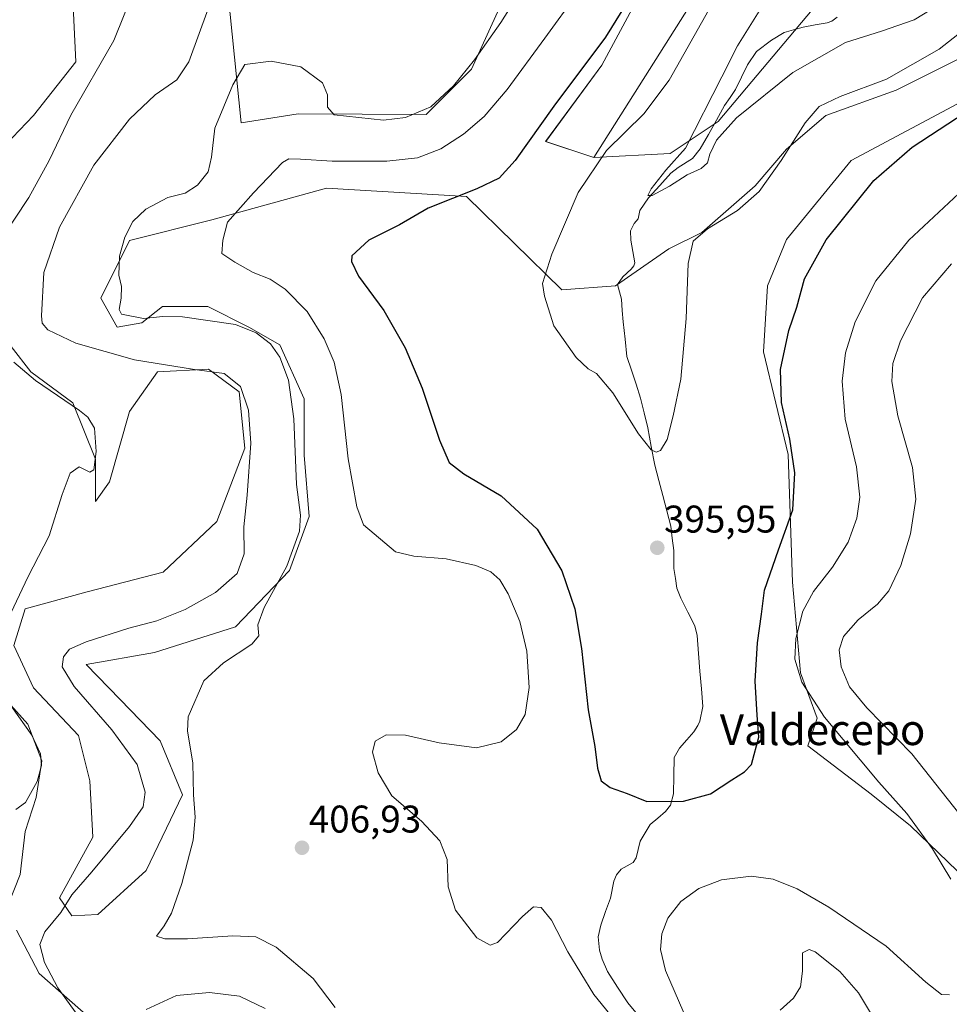
# Model space of a CAD drawing. Units: metres. Extents: x 622329 to 625829, y 4657783 to 4660157.
# Drawn here: x 624879 to 625120, y 4658664 to 4658919 of the extents above; entities that cross this region are included whole.
import ezdxf
from ezdxf.enums import TextEntityAlignment as Align

# ---------------------------------------------------------------- set-up
doc = ezdxf.new("R2010")
doc.units = ezdxf.units.M
doc.header["$MEASUREMENT"] = 0
for name, color, linetype, lineweight in [('Carátula', 7, 'Continuous', 5), ('Corriente natural lineal', 142, 'Continuous', 13), ('Cultivos herbáceos CxS', 92, 'Continuous', 0), ('Curva de nivel maestra', 36, 'Continuous', 30), ('Curva de nivel normal', 36, 'Continuous', 0), ('Matorral CxS', 135, 'Continuous', 0), ('Punto de cota en terreno', 7, 'Continuous', 0), ('Rótulo de punto de cota en terreno', 19, 'Continuous', 0), ('Suelo desnudo CxS', 43, 'Continuous', 0), ('Texto cartográfico', 19, 'Continuous', 0)]:
    doc.layers.add(name, color=color, linetype=linetype, lineweight=lineweight)
doc.styles.add('Arial', font='txt', dxfattribs={"height": 0.2})

# ---------------------------------------------------------------- blocks, each defined once
blk = doc.blocks.new('*U154')
at = {"layer": 'Cultivos herbáceos CxS', "color": 92, "linetype": 'Continuous', "lineweight": 0}
for points in [[(625061.8993, 4658937.8873, 395.9083), (625027.6647, 4658883.6433, 394.4585), (625015.1671, 4658887.8115, 397.1284), (625029.7479, 4658907.6081, 397.7308), (625077.2565, 4658995.9741, 400.8494)], [(625002.6515, 4658921.3255, 409.3963), (624995.9571, 4658906.5423, 407.9889), (624984.2115, 4658894.7919, 407.6573), (624950.9449, 4658894.9789, 408.3648), (624936.1625, 4658892.6561, 408.3053), (624924.6991, 4659006.0151, 414.8339)]]:
    blk.add_polyline3d(points, dxfattribs=at)
blk = doc.blocks.new('*U195')
at = {"layer": 'Curva de nivel normal', "color": 36, "linetype": 'Continuous', "lineweight": 0}
for points in [[(625023.5, 4658926.44, 405), (625014.92, 4658914.6, 405), (625005.18, 4658901.26, 405), (624999.22, 4658894.27, 405), (624993.85, 4658889.72, 405), (624987.95, 4658885.92, 405), (624981.95, 4658883.59, 405), (624973.95, 4658882.68, 405), (624959.78, 4658882.71, 405), (624951.56, 4658883.22, 405), (624948.58, 4658883.28, 405), (624946.9, 4658882.34, 405), (624939.38, 4658874.51, 405), (624932.6, 4658866.85, 405), (624931.39, 4658862.21, 405), (624931.15, 4658858.74, 405), (624934.58, 4658856.48, 405), (624939.28, 4658853.85, 405), (624943.74, 4658852.13, 405), (624947.62, 4658849.5, 405), (624953.33, 4658843.72, 405), (624957.7, 4658836.6, 405), (624960.33, 4658830.52, 405), (624962.15, 4658822.2, 405), (624963.92, 4658805.45, 405), (624966.2, 4658793.05, 405), (624967.95, 4658788.34, 405), (624976.26, 4658781.34, 405), (624980.96, 4658780.21, 405), (624989.34, 4658779.5, 405), (624997.07, 4658777.8, 405), (625000.94, 4658776.12, 405), (625003.27, 4658774.07, 405), (625005.47, 4658770.49, 405), (625008.45, 4658763.28, 405), (625010.32, 4658755.56, 405), (625010.93, 4658746.15, 405), (625009.84, 4658739.16, 405), (625007.62, 4658735.28, 405), (625003.62, 4658732.04, 405), (624997.19, 4658730.46, 405), (624987.58, 4658731.78, 405), (624978.79, 4658733.8, 405), (624973.77, 4658733.88, 405), (624970.92, 4658732.19, 405), (624970.24, 4658729.4, 405), (624971.72, 4658723.98, 405), (624975.3, 4658718.04, 405), (624982.98, 4658711.48, 405), (624987.69, 4658706.41, 405), (624989.62, 4658701.49, 405), (624989.85, 4658694.43, 405), (624991.79, 4658688.39, 405), (624997.34, 4658681.24, 405), (625000.76, 4658679.32, 405), (625002.66, 4658680.02, 405), (625009.19, 4658686.71, 405), (625012.01, 4658689.23, 405), (625014.02, 4658689.04, 405), (625016.64, 4658685.75, 405), (625020.88, 4658677.53, 405), (625027.66, 4658666.5, 405), (625034.1, 4658658.61, 405)], [(625052.1, 4658659.18, 405), (625046.28, 4658672.74, 405), (625044.98, 4658678.22, 405), (625045.31, 4658682.22, 405), (625046.84, 4658686.33, 405), (625050.19, 4658690.64, 405), (625054.94, 4658694.03, 405), (625060.81, 4658696.26, 405), (625068.48, 4658697.17, 405), (625074.14, 4658696.41, 405), (625080.43, 4658693.9, 405), (625088.61, 4658689.2, 405), (625103.47, 4658679.03, 405), (625113.75, 4658669.71, 405), (625117.87, 4658666.49, 405), (625119.93, 4658666.4, 405)], [(625120.22, 4658696.46, 405), (625115.48, 4658704.26, 405), (625108.88, 4658713.45, 405), (625101.62, 4658721.56, 405), (625087.51, 4658738.46, 405), (625081.6, 4658747.54, 405), (625079.84, 4658753.48, 405), (625080.05, 4658758.89, 405), (625081.9, 4658765.95, 405), (625084.6, 4658771.05, 405), (625089.6, 4658777.38, 405), (625093.64, 4658783.89, 405), (625095.9, 4658790.12, 405), (625096.64, 4658795.5, 405), (625095.76, 4658803.4, 405), (625092.89, 4658815.75, 405), (625092.07, 4658825.67, 405), (625092.92, 4658833.01, 405), (625095.49, 4658840.98, 405), (625100.82, 4658851.69, 405), (625109.36, 4658862.24, 405), (625123.62, 4658875.56, 405)]]:
    blk.add_polyline3d(points, dxfattribs=at)
blk = doc.blocks.new('*U200')
at = {"layer": 'Curva de nivel normal', "color": 36, "linetype": 'Continuous', "lineweight": 0}
blk.add_polyline3d([(625057.46, 4658921.99, 395), (625047.16, 4658903.72, 395), (625040.6, 4658894.99, 395), (625030.96, 4658885.5, 395), (625023.56, 4658874.58, 395), (625016.75, 4658858.58, 395), (625014.35, 4658850.98, 395), (625014.84, 4658847.69, 395), (625017.32, 4658840.02, 395), (625023.07, 4658831.75, 395), (625026.21, 4658828.83, 395), (625028.34, 4658827.59, 395), (625032.61, 4658822.57, 395), (625039.27, 4658811.96, 395), (625042.54, 4658807.8, 395), (625043.79, 4658807.25, 395), (625044.92, 4658807.67, 395), (625046.69, 4658810.46, 395), (625048.26, 4658816.66, 395), (625050.23, 4658826.16, 395), (625051.62, 4658841.92, 395), (625052.09, 4658856.15, 395), (625053.41, 4658861.92, 395), (625057.12, 4658865.15, 395), (625064.92, 4658869.92, 395), (625070.54, 4658874.85, 395), (625076.27, 4658882.85, 395), (625082.46, 4658892.64, 395), (625086.14, 4658896.85, 395), (625091.6, 4658899.46, 395), (625103.58, 4658903.98, 395), (625117.23, 4658911.76, 395), (625128.94, 4658920.9, 395)], dxfattribs=at)
blk = doc.blocks.new('*U202')
at = {"layer": 'Curva de nivel normal', "color": 36, "linetype": 'Continuous', "lineweight": 0}
for points in [[(624942.37, 4658662.83, 415), (624935.77, 4658666.04, 415), (624927.96, 4658667.02, 415), (624919.39, 4658666.25, 415), (624911.56, 4658662.59, 415)], [(624893.84, 4658661.09, 415), (624888.62, 4658668.21, 415), (624885.19, 4658674.77, 415), (624883.97, 4658679.48, 415), (624885.22, 4658682.8, 415), (624889.38, 4658687.78, 415), (624892.3, 4658692.33, 415), (624897.49, 4658698.33, 415), (624907.21, 4658710.06, 415), (624910.74, 4658715.18, 415), (624911.3, 4658719.03, 415), (624909.21, 4658726.2, 415), (624902.67, 4658735.2, 415), (624892.84, 4658746.45, 415), (624889.77, 4658751.51, 415), (624890.1, 4658754.11, 415), (624891.68, 4658756.07, 415), (624896, 4658758.03, 415), (624907.02, 4658761.56, 415), (624914.31, 4658763.48, 415), (624921.63, 4658766.43, 415), (624929.54, 4658770.8, 415), (624935.19, 4658775.75, 415), (624936.98, 4658780.82, 415), (624936.87, 4658787.87, 415), (624937.73, 4658796.04, 415), (624938.68, 4658809.57, 415), (624938.08, 4658818.12, 415), (624936.04, 4658824.21, 415), (624931.75, 4658827.63, 415), (624924.05, 4658828.69, 415), (624908.55, 4658831.13, 415), (624893.28, 4658835.5, 415), (624886.03, 4658838.92, 415), (624884.59, 4658840.68, 415), (624884.38, 4658842.6, 415), (624884.97, 4658853.83, 415), (624889.04, 4658865.58, 415), (624897.97, 4658881.67, 415), (624907.26, 4658893.64, 415), (624913.89, 4658899.94, 415), (624919.47, 4658903.85, 415), (624922.61, 4658908.51, 415), (624927.59, 4658922.27, 415)]]:
    blk.add_polyline3d(points, dxfattribs=at)
blk = doc.blocks.new('*U215')
at = {"layer": 'Curva de nivel normal', "color": 36, "linetype": 'Continuous', "lineweight": 0}
for points in [[(625120.42, 4658856.07, 410), (625112.95, 4658847.21, 410), (625107.17, 4658836.08, 410), (625105.22, 4658830.25, 410), (625105, 4658825.5, 410), (625106.54, 4658816.66, 410), (625110.34, 4658803.27, 410), (625111.19, 4658795.04, 410), (625109.78, 4658786.04, 410), (625107.26, 4658777.8, 410), (625104.18, 4658771.22, 410), (625101.26, 4658767.77, 410), (625096.26, 4658763.72, 410), (625092.46, 4658759.38, 410), (625091.29, 4658755.94, 410), (625091.83, 4658751.54, 410), (625093.99, 4658746.33, 410), (625098.45, 4658740.84, 410), (625110.12, 4658728.94, 410), (625122.59, 4658713.21, 410)], [(625099.46, 4658661.75, 410), (625096.27, 4658666.97, 410), (625091.49, 4658672.45, 410), (625085.1, 4658677.53, 410), (625083.53, 4658678.14, 410), (625081.81, 4658677.29, 410), (625081.8, 4658672.55, 410), (625081.27, 4658668.47, 410), (625079.41, 4658665.54, 410), (625075.96, 4658662.47, 410)], [(624960.55, 4658663.13, 410), (624954.84, 4658670.69, 410), (624945.3, 4658678.78, 410), (624939.96, 4658681.46, 410), (624934.04, 4658681.74, 410), (624922.26, 4658680.93, 410), (624916.37, 4658680.96, 410), (624914.26, 4658681.63, 410), (624916.19, 4658684.31, 410), (624918.13, 4658687.58, 410), (624920.77, 4658695.3, 410), (624923.7, 4658706.54, 410), (624924.28, 4658712.47, 410), (624923.78, 4658718.28, 410), (624923.66, 4658726.58, 410), (624922.28, 4658734.83, 410), (624922.47, 4658738.52, 410), (624926.52, 4658747.87, 410), (624931.58, 4658752.53, 410), (624938.94, 4658757.36, 410), (624940.77, 4658759.59, 410), (624940.54, 4658762.44, 410), (624942.13, 4658766.89, 410), (624947.99, 4658777.66, 410), (624951.28, 4658786.73, 410), (624951.58, 4658790.83, 410), (624950.56, 4658798.86, 410), (624949.82, 4658815.86, 410), (624948.43, 4658825.9, 410), (624946.22, 4658831.86, 410), (624943.76, 4658835.32, 410), (624940.1, 4658838.14, 410), (624934.75, 4658840.34, 410), (624920.96, 4658842.31, 410), (624915.87, 4658842.41, 410), (624910.84, 4658841.88, 410), (624905.11, 4658843, 410), (624904.58, 4658844.23, 410), (624905.06, 4658847.15, 410), (624905.13, 4658850.16, 410), (624904.48, 4658853.1, 410), (624904.61, 4658858.08, 410), (624906.02, 4658863, 410), (624908.09, 4658867.04, 410), (624911.42, 4658870.29, 410), (624917.18, 4658873.25, 410), (624921.7, 4658874.38, 410), (624924.87, 4658876.5, 410), (624927.64, 4658879.98, 410), (624928.53, 4658883.71, 410), (624929.38, 4658891.31, 410), (624934, 4658902.55, 410), (624937.13, 4658907.78, 410), (624943.96, 4658908.61, 410), (624951.68, 4658907.2, 410), (624957.28, 4658903.02, 410), (624958.54, 4658899.93, 410), (624958.59, 4658896.69, 410), (624960.34, 4658894.74, 410), (624973.1, 4658893.33, 410), (624978.79, 4658894.07, 410), (624985.34, 4658896.84, 410), (624991.23, 4658902.26, 410), (624996.74, 4658909.01, 410), (625003.56, 4658918.72, 410), (625009.14, 4658927.69, 410)]]:
    blk.add_polyline3d(points, dxfattribs=at)
blk = doc.blocks.new('*U225')
at = {"layer": 'Curva de nivel normal', "color": 36, "linetype": 'Continuous', "lineweight": 0}
blk.add_polyline3d([(625115.18, 4658922.04, 390), (625110.75, 4658919.34, 390), (625102.26, 4658916.43, 390), (625092.93, 4658913.5, 390), (625079.3, 4658905.75, 390), (625064.65, 4658893.98, 390), (625059.48, 4658888.18, 390), (625057.78, 4658884.51, 390), (625057.11, 4658882.28, 390), (625055.5, 4658880.78, 390), (625051.86, 4658879.14, 390), (625047.29, 4658876.24, 390), (625042.78, 4658873.83, 390), (625041.63, 4658873.82, 390), (625042.53, 4658875.51, 390), (625046.31, 4658880.34, 390), (625051.41, 4658886.06, 390), (625060.89, 4658904.56, 390), (625064.9, 4658912.6, 390), (625071.44, 4658923.03, 390)], dxfattribs=at)
blk = doc.blocks.new('*U229')
at = {"layer": 'Curva de nivel maestra', "color": 36, "linetype": 'Continuous', "lineweight": 30}
blk.add_polyline3d([(625039.16, 4658928.67, 400), (625030.7, 4658914.84, 400), (625017.32, 4658896.94, 400), (625007.26, 4658882.87, 400), (625003.12, 4658878.27, 400), (624997.32, 4658875.51, 400), (624984.66, 4658870.51, 400), (624977.28, 4658866.18, 400), (624969.26, 4658862.18, 400), (624964.92, 4658858.12, 400), (624964.79, 4658856.67, 400), (624966.63, 4658852.88, 400), (624973.2, 4658843.94, 400), (624978.75, 4658834.3, 400), (624983.12, 4658823.82, 400), (624987.61, 4658810.36, 400), (624990.1, 4658804.56, 400), (624993.95, 4658801.57, 400), (625003.62, 4658795.9, 400), (625012.98, 4658787.27, 400), (625019.36, 4658776.44, 400), (625022.75, 4658766.53, 400), (625024.48, 4658756.24, 400), (625026.21, 4658740.4, 400), (625027.93, 4658730.87, 400), (625028.62, 4658725.22, 400), (625029.59, 4658721.96, 400), (625031.86, 4658720.24, 400), (625036.27, 4658718.62, 400), (625041.38, 4658716.58, 400), (625050.94, 4658716.69, 400), (625057.94, 4658718.56, 400), (625063.44, 4658722.21, 400), (625066.75, 4658724.3, 400), (625068.53, 4658726.21, 400), (625069.29, 4658728.73, 400), (625070.5, 4658733.28, 400), (625070.01, 4658738.96, 400), (625069.54, 4658747.82, 400), (625070.15, 4658757.76, 400), (625071.13, 4658765.2, 400), (625071.89, 4658771.44, 400), (625075.52, 4658781.88, 400), (625079.25, 4658792.23, 400), (625079.83, 4658801.87, 400), (625078.49, 4658810.61, 400), (625076.33, 4658820.12, 400), (625076.07, 4658828.67, 400), (625078.26, 4658838.79, 400), (625080.34, 4658844.86, 400), (625082.28, 4658852.22, 400), (625087.91, 4658862.33, 400), (625100.26, 4658877.67, 400), (625110.21, 4658886.33, 400), (625126.46, 4658896.97, 400)], dxfattribs=at)
blk = doc.blocks.new('5PATER')
at = {"layer": 'Carátula', "linetype": 'Continuous', "lineweight": 5}
h = blk.add_hatch(color=250, dxfattribs=at)
edge = h.paths.add_edge_path()
edge.add_ellipse((0, 0.01), major_axis=(-1.33, -1.34), ratio=0.999422, start_angle=0, end_angle=360)

msp = doc.modelspace()

# ---------------------------------------------------------------- linework, layer by layer
at = {"layer": 'Corriente natural lineal', "color": 142, "linetype": 'Continuous', "lineweight": 13}
msp.add_polyline3d([(625038.57, 4658661.85, 403.93), (625036.47, 4658664.33, 403.69), (625033.82, 4658668.41, 403.43), (625031.17, 4658672.49, 402.97), (625029.79, 4658675.63, 402.91), (625029.12, 4658677.99, 402.83), (625028.79, 4658681.49, 402.63), (625029.44, 4658684.51, 402.4), (625030.71, 4658688.02, 402.09), (625031.98, 4658691.53, 401.8), (625032.87, 4658695.88, 401.55), (625033.53, 4658697.59, 401.41), (625034.76, 4658698.98, 401.2), (625037.84, 4658700.76, 400.99), (625038.63, 4658701.99, 400.92), (625039.69, 4658706.25, 400.56), (625041, 4658708.42, 400.32), (625042.3, 4658710.58, 400.23), (625044.29, 4658712.29, 400.19), (625046.27, 4658713.99, 400.1), (625047.57, 4658715.65, 399.99), (625048.35, 4658718.53, 399.76), (625048.41, 4658723.27, 399.3), (625048.47, 4658728, 398.96), (625049.91, 4658730.44, 398.75), (625051.75, 4658732.57, 398.51), (625053.59, 4658734.69, 398.44), (625054.65, 4658736.29, 398.35), (625055.2, 4658737.42, 398.26), (625055.92, 4658741.21, 397.93), (625055.56, 4658745.81, 397.64), (625055.2, 4658750.41, 397.36), (625054.84, 4658755.01, 397.08), (625054.48, 4658759.61, 396.87), (625053.87, 4658762.17, 396.74), (625052.04, 4658765.74, 396.41), (625050.2, 4658769.3, 396.25), (625049.19, 4658771.9, 396.2), (625048.82, 4658774.46, 396.12), (625048.45, 4658777.02, 396.05), (625048.37, 4658781.69, 395.9), (625048, 4658784.87, 395.77), (625047.62, 4658788.04, 395.61), (625046.58, 4658791.99, 395.46), (625045.54, 4658795.95, 395.41), (625044.49, 4658799.9, 395.28), (625043.45, 4658803.85, 395.1), (625042.56, 4658808.7, 394.95), (625041.66, 4658813.55, 394.81), (625040.72, 4658817.38, 394.76), (625039.77, 4658821.2, 394.69), (625038.6, 4658824.82, 394.61), (625037.42, 4658828.44, 394.52), (625036.25, 4658832.06, 394.47), (625035.75, 4658836.52, 394.37), (625035.25, 4658840.98, 394.27), (625035.04, 4658843.94, 394.21), (625034.83, 4658846.89, 394.13), (625033.83, 4658850.7, 393.64), (625035.17, 4658852.7, 392.75), (625037.34, 4658854.72, 391.99), (625038.03, 4658855.59, 392.04), (625038.3, 4658856.36, 392.04), (625037.77, 4658859.31, 391.71), (625037.24, 4658862.25, 391.4), (625037.2, 4658864.64, 391.25), (625038.16, 4658866.5, 391.12), (625039.12, 4658867.73, 390.91), (625039.58, 4658869.88, 390.7), (625041.88, 4658873.21, 390.05), (625044.74, 4658876.42, 390.15), (625047.6, 4658879.62, 389.72), (625049.5, 4658881.04, 389.65), (625053.26, 4658883.44, 388.55), (625055.27, 4658885.87, 388.57), (625057.37, 4658889.62, 388.4), (625059.47, 4658893.36, 388.39), (625061.57, 4658897.11, 387.97), (625063.01, 4658899.23, 388.23), (625064.44, 4658901.34, 388.24), (625065.96, 4658904.53, 387.7), (625067.48, 4658907.72, 387.67), (625069.84, 4658911.12, 387.97), (625073.74, 4658914.12, 387.34), (625076.99, 4658916.1, 387.24), (625079.49, 4658916.79, 387.23), (625081.98, 4658917.48, 387.09), (625085.08, 4658918.05, 386.68), (625088.17, 4658918.61, 386.38), (625089.36, 4658919.07, 386.43), (625090.75, 4658920.06, 386.34)], dxfattribs=at)
at = {"layer": 'Cultivos herbáceos CxS', "color": 92, "linetype": 'Continuous', "lineweight": 0}
for points in [[(625168.59, 4659183.21, 376.32), (625184.13, 4659149.71, 374.38), (625180.33, 4659112.72, 378.7), (625173.93, 4659095.63, 380.54), (625165.39, 4659090.28, 383.65), (625156.84, 4659087.08, 387.04), (625140.83, 4659068.92, 393.29), (625120.54, 4659036.88, 398.37), (625103.46, 4659008.04, 397.88), (625091.71, 4658972.79, 396.3), (625084.24, 4658957.83, 396.46), (625061.9, 4658937.89, 395.91), (625027.66, 4658883.64, 394.46)], [(624874.83, 4659128.54, 416.32), (624904.13, 4659099.88, 417.4), (624920.7, 4659069.46, 415.42), (624924.7, 4659006.02, 414.83), (624936.16, 4658892.66, 408.31), (624950.94, 4658894.98, 408.36), (624984.21, 4658894.79, 407.66), (624995.96, 4658906.54, 407.99), (625002.65, 4658921.33, 409.4), (625009.81, 4658949.15, 410.18), (624990.62, 4659001.61, 406.5), (624988.48, 4659022.97, 404.34), (624997.93, 4659040.01, 403.02), (625016.21, 4659072.23, 402.82), (625024.54, 4659086.82, 402.16), (625044.33, 4659098.28, 402.48), (625057.87, 4659095.16, 403.24), (625075.57, 4659079.53, 404.13), (625082.86, 4659064.94, 403.51), (625085.6, 4659037.99, 402.76), (625077.26, 4658995.97, 400.85), (625029.75, 4658907.61, 397.73), (625015.17, 4658887.81, 397.13), (625027.66, 4658883.64, 394.46)], [(624877.2, 4658971.37, 420.56), (624882.32, 4658973.56, 421.04), (624890.37, 4658952.35, 422.32), (624891.83, 4658939.19, 422.69), (624893.29, 4658908.47, 420.87), (624882.32, 4658894.57, 421.27), (624864.04, 4658875.56, 421.41)], [(624864.04, 4658875.56, 421.41), (624882.32, 4658894.57, 421.27), (624893.29, 4658908.47, 420.87), (624891.83, 4658939.19, 422.69), (624890.37, 4658952.35, 422.32), (624882.32, 4658973.56, 421.04), (624877.2, 4658971.37, 420.56)], [(624871.35, 4658841.18, 419.19), (624881.59, 4658828.02, 419.8), (624892.56, 4658819.97, 419.91), (624898.41, 4658805.35, 419.54), (624898.41, 4658794.37, 419.17), (624902.07, 4658799.49, 418.87), (624907.19, 4658817.78, 417.62), (624914.5, 4658828.02, 415.91), (624927.67, 4658828.75, 415.07), (624935.71, 4658822.9, 414.62), (624937.17, 4658808.27, 414.65), (624929.86, 4658789.26, 416.57), (624915.97, 4658776.09, 417.43), (624896.22, 4658770.97, 417.53), (624880.13, 4658766.58, 418.29), (624877.2, 4658757.08, 418.04), (624882.32, 4658746.1, 418.32), (624894.02, 4658733.67, 417.66), (624896.95, 4658721.97, 417.93), (624897.68, 4658707.34, 415.74), (624889.07, 4658691.55, 414.69), (624892.3, 4658686.93, 413.31), (624899.03, 4658687.23, 412), (624911.52, 4658698.68, 410.84), (624920.98, 4658718.32, 410.21), (624915.19, 4658732.35, 410.95), (624904.82, 4658743.02, 411.91), (624895.98, 4658752.16, 412.93), (624913.67, 4658755.21, 411.71), (624934.75, 4658761.86, 410.21), (624948.75, 4658776.5, 409.05), (624953.84, 4658790.49, 408.41), (624952.56, 4658806.4, 408.2), (624952.56, 4658821.03, 408.3), (624946.2, 4658835.03, 409.23), (624938.21, 4658839.68, 410.36), (624927.54, 4658845.02, 409.29), (624915.79, 4658845.02, 410.1), (624910.45, 4658840.74, 411.92), (624904.05, 4658839.68, 412.5), (624899.77, 4658847.15, 410.48), (624907.25, 4658862.11, 409.16), (624928.6, 4658867.45, 404.98), (624958.35, 4658875.72, 402.15), (624994.65, 4658873.5, 398.93), (625019.36, 4658849.29, 394.55), (625033.24, 4658850.36, 393.79), (625047.13, 4658859.97, 394.67), (625055.67, 4658864.24, 395.55), (625069.55, 4658876.29, 395.58), (625077.6, 4658885.8, 396.11), (625087.84, 4658894.57, 396.86), (625106.12, 4658901.15, 397.49), (625128.06, 4658912.12, 398.76)], [(625128.06, 4658912.12, 398.76), (625106.12, 4658901.15, 397.49), (625087.84, 4658894.57, 396.86), (625077.6, 4658885.8, 396.11), (625069.55, 4658876.29, 395.58), (625055.67, 4658864.24, 395.55), (625047.13, 4658859.97, 394.67), (625033.24, 4658850.36, 393.79), (625019.36, 4658849.29, 394.55), (624994.65, 4658873.5, 398.93), (624958.35, 4658875.72, 402.15), (624928.6, 4658867.45, 404.98), (624907.25, 4658862.11, 409.16), (624899.77, 4658847.15, 410.48), (624904.05, 4658839.68, 412.5), (624910.45, 4658840.74, 411.92), (624915.79, 4658845.02, 410.1), (624927.54, 4658845.02, 409.29), (624938.21, 4658839.68, 410.36), (624946.2, 4658835.03, 409.23), (624952.56, 4658821.03, 408.3), (624952.56, 4658806.4, 408.2), (624953.84, 4658790.49, 408.41), (624948.75, 4658776.5, 409.05), (624934.75, 4658761.86, 410.21), (624913.67, 4658755.21, 411.71), (624895.98, 4658752.16, 412.93), (624904.82, 4658743.02, 411.91), (624915.19, 4658732.35, 410.95), (624920.98, 4658718.32, 410.21), (624911.52, 4658698.68, 410.84), (624899.03, 4658687.23, 412), (624892.3, 4658686.93, 413.31), (624889.07, 4658691.55, 414.69), (624897.68, 4658707.34, 415.74), (624896.95, 4658721.97, 417.93), (624894.02, 4658733.67, 417.66), (624882.32, 4658746.1, 418.32), (624877.2, 4658757.08, 418.04), (624880.13, 4658766.58, 418.29), (624896.22, 4658770.97, 417.53), (624915.97, 4658776.09, 417.43), (624929.86, 4658789.26, 416.57), (624937.17, 4658808.27, 414.65), (624935.71, 4658822.9, 414.62), (624927.67, 4658828.75, 415.07), (624914.5, 4658828.02, 415.91), (624907.19, 4658817.78, 417.62), (624902.07, 4658799.49, 418.87), (624898.41, 4658794.37, 419.17), (624898.41, 4658805.35, 419.54), (624892.56, 4658819.97, 419.91), (624881.59, 4658828.02, 419.8), (624871.35, 4658841.18, 419.19)], [(625125.87, 4658899.69, 400.28), (625094.42, 4658882.87, 399.01), (625077.6, 4658862.39, 398.79), (625072.75, 4658850.36, 398.85), (625071.68, 4658833.27, 399.37), (625078.09, 4658806.56, 400.37), (625079.16, 4658773.45, 403.82), (625081.29, 4658749.95, 405.98), (625085.56, 4658738.2, 404.47), (625083.17, 4658731.06, 402.04), (625099.63, 4658718.47, 403.6), (625109.8, 4658710.24, 404.79), (625121.91, 4658698.62, 406.33)], [(625121.91, 4658698.62, 406.33), (625109.8, 4658710.24, 404.79), (625099.63, 4658718.47, 403.6), (625083.17, 4658731.06, 402.04), (625085.56, 4658738.2, 404.47), (625081.29, 4658749.95, 405.98), (625079.16, 4658773.45, 403.82), (625078.09, 4658806.56, 400.37), (625071.68, 4658833.27, 399.37), (625072.75, 4658850.36, 398.85), (625077.6, 4658862.39, 398.79), (625094.42, 4658882.87, 399.01), (625125.87, 4658899.69, 400.28)], [(624875.74, 4658689.79, 416.27), (624878.84, 4658697.61, 416.56), (624880.13, 4658708.81, 417.7), (624883.05, 4658717.58, 418.47), (624884.52, 4658727.09, 419.31), (624880.86, 4658736.6, 419.82), (624875.01, 4658743.18, 420.15)], [(624875.01, 4658743.18, 420.15), (624880.86, 4658736.6, 419.82), (624884.52, 4658727.09, 419.31), (624883.05, 4658717.58, 418.47), (624880.13, 4658708.81, 417.7), (624878.84, 4658697.61, 416.56), (624875.74, 4658689.79, 416.27)], [(624908.09, 4658650.55, 416.89), (624883.76, 4658671.97, 415.29), (624877.93, 4658683.21, 415.59)], [(624877.93, 4658683.21, 415.59), (624883.76, 4658671.97, 415.29), (624908.09, 4658650.55, 416.89)]]:
    msp.add_polyline3d(points, dxfattribs=at)
at = {"layer": 'Curva de nivel normal', "color": 36, "linetype": 'Continuous', "lineweight": 0}
for points in [[(624873.58, 4658862.08, 420), (624881.11, 4658873.28, 420), (624886.4, 4658882.91, 420), (624892.01, 4658894.61, 420), (624903.12, 4658914, 420), (624908.71, 4658927.81, 420)], [(624875.76, 4658763.96, 420), (624880.85, 4658774.75, 420), (624886.42, 4658785.52, 420), (624889.76, 4658796.2, 420), (624891.81, 4658801.74, 420), (624894.16, 4658803.43, 420), (624896.9, 4658802.06, 420), (624898.01, 4658802.62, 420), (624898.58, 4658807.34, 420), (624898.13, 4658813.42, 420), (624896.45, 4658816.25, 420), (624894.22, 4658818.04, 420), (624882.84, 4658825.84, 420), (624877.2, 4658830.52, 420)], [(624877.78, 4658714.47, 420), (624880.27, 4658716.33, 420), (624883.28, 4658721.74, 420), (624884.43, 4658725.95, 420), (624884.16, 4658728.97, 420), (624881.86, 4658733.77, 420), (624876.6, 4658741.18, 420)]]:
    msp.add_polyline3d(points, dxfattribs=at)
at = {"layer": 'Matorral CxS', "color": 135, "linetype": 'Continuous', "lineweight": 0}
for points in [[(624874.83, 4659128.54, 416.32), (624904.13, 4659099.88, 417.4), (624920.7, 4659069.46, 415.42), (624924.7, 4659006.02, 414.83), (624936.16, 4658892.66, 408.31), (624950.94, 4658894.98, 408.36), (624984.21, 4658894.79, 407.66), (624995.96, 4658906.54, 407.99), (625002.65, 4658921.33, 409.4), (625009.81, 4658949.15, 410.18), (624990.62, 4659001.61, 406.5), (624988.48, 4659022.97, 404.34), (624997.93, 4659040.01, 403.02), (625016.21, 4659072.23, 402.82), (625024.54, 4659086.82, 402.16), (625044.33, 4659098.28, 402.48), (625057.87, 4659095.16, 403.24), (625075.57, 4659079.53, 404.13), (625082.86, 4659064.94, 403.51), (625085.6, 4659037.99, 402.76), (625077.26, 4658995.97, 400.85), (625029.75, 4658907.61, 397.73), (625015.17, 4658887.81, 397.13), (625027.66, 4658883.64, 394.46)], [(624924.7, 4659006.02, 414.83), (624936.16, 4658892.66, 408.31), (624950.94, 4658894.98, 408.36), (624984.21, 4658894.79, 407.66), (624995.96, 4658906.54, 407.99), (625002.65, 4658921.33, 409.4)], [(625077.26, 4658995.97, 400.85), (625029.75, 4658907.61, 397.73), (625015.17, 4658887.81, 397.13), (625027.66, 4658883.64, 394.46), (625047.45, 4658884.69, 389.56), (625059.95, 4658893.02, 389.95), (625087.03, 4658925.32, 386.93)], [(624864.04, 4658875.56, 421.41), (624882.32, 4658894.57, 421.27), (624893.29, 4658908.47, 420.87), (624891.83, 4658939.19, 422.69), (624890.37, 4658952.35, 422.32), (624882.32, 4658973.56, 421.04), (624877.2, 4658971.37, 420.56)], [(624864.04, 4658875.56, 421.41), (624882.32, 4658894.57, 421.27), (624893.29, 4658908.47, 420.87), (624891.83, 4658939.19, 422.69), (624890.37, 4658952.35, 422.32), (624882.32, 4658973.56, 421.04), (624877.2, 4658971.37, 420.56)], [(625279.97, 4658753.95, 403.43), (625280.73, 4658784.66, 402.7), (625280.73, 4658844.05, 399.52), (625274.36, 4658881.75, 393.68), (625264.07, 4658890.94, 391.94), (625216.16, 4658916.99, 387.8), (625200.54, 4658933.66, 384.85), (625189.08, 4658928.45, 388.66), (625173.46, 4658930.53, 394.2), (625167.21, 4658941.99, 393.66), (625158.88, 4658946.16, 396.42), (625130.77, 4658944.08, 389.52), (625112.02, 4658937.82, 387.26), (625087.03, 4658925.32, 386.93), (625059.95, 4658893.02, 389.95), (625047.45, 4658884.69, 389.56), (625027.66, 4658883.64, 394.46)], [(625128.06, 4658912.12, 398.76), (625106.12, 4658901.15, 397.49), (625087.84, 4658894.57, 396.86), (625077.6, 4658885.8, 396.11), (625069.55, 4658876.29, 395.58), (625055.67, 4658864.24, 395.55), (625047.13, 4658859.97, 394.67), (625033.24, 4658850.36, 393.79), (625019.36, 4658849.29, 394.55), (624994.65, 4658873.5, 398.93), (624958.35, 4658875.72, 402.15), (624928.6, 4658867.45, 404.98), (624907.25, 4658862.11, 409.16), (624899.77, 4658847.15, 410.48), (624904.05, 4658839.68, 412.5), (624910.45, 4658840.74, 411.92), (624915.79, 4658845.02, 410.1), (624927.54, 4658845.02, 409.29), (624938.21, 4658839.68, 410.36), (624946.2, 4658835.03, 409.23), (624952.56, 4658821.03, 408.3), (624952.56, 4658806.4, 408.2), (624953.84, 4658790.49, 408.41), (624948.75, 4658776.5, 409.05), (624934.75, 4658761.86, 410.21), (624913.67, 4658755.21, 411.71), (624895.98, 4658752.16, 412.93), (624904.82, 4658743.02, 411.91), (624915.19, 4658732.35, 410.95), (624920.98, 4658718.32, 410.21), (624911.52, 4658698.68, 410.84), (624899.03, 4658687.23, 412), (624892.3, 4658686.93, 413.31), (624889.07, 4658691.55, 414.69), (624897.68, 4658707.34, 415.74), (624896.95, 4658721.97, 417.93), (624894.02, 4658733.67, 417.66), (624882.32, 4658746.1, 418.32), (624877.2, 4658757.08, 418.04), (624880.13, 4658766.58, 418.29), (624896.22, 4658770.97, 417.53), (624915.97, 4658776.09, 417.43), (624929.86, 4658789.26, 416.57), (624937.17, 4658808.27, 414.65), (624935.71, 4658822.9, 414.62), (624927.67, 4658828.75, 415.07), (624914.5, 4658828.02, 415.91), (624907.19, 4658817.78, 417.62), (624902.07, 4658799.49, 418.87), (624898.41, 4658794.37, 419.17), (624898.41, 4658805.35, 419.54), (624892.56, 4658819.97, 419.91), (624881.59, 4658828.02, 419.8), (624871.35, 4658841.18, 419.19)], [(625128.06, 4658912.12, 398.76), (625106.12, 4658901.15, 397.49), (625087.84, 4658894.57, 396.86), (625077.6, 4658885.8, 396.11), (625069.55, 4658876.29, 395.58), (625055.67, 4658864.24, 395.55), (625047.13, 4658859.97, 394.67), (625033.24, 4658850.36, 393.79), (625019.36, 4658849.29, 394.55), (624994.65, 4658873.5, 398.93), (624958.35, 4658875.72, 402.15), (624928.6, 4658867.45, 404.98), (624907.25, 4658862.11, 409.16), (624899.77, 4658847.15, 410.48), (624904.05, 4658839.68, 412.5), (624910.45, 4658840.74, 411.92), (624915.79, 4658845.02, 410.1), (624927.54, 4658845.02, 409.29), (624938.21, 4658839.68, 410.36), (624946.2, 4658835.03, 409.23), (624952.56, 4658821.03, 408.3), (624952.56, 4658806.4, 408.2), (624953.84, 4658790.49, 408.41), (624948.75, 4658776.5, 409.05), (624934.75, 4658761.86, 410.21), (624913.67, 4658755.21, 411.71), (624895.98, 4658752.16, 412.93), (624904.82, 4658743.02, 411.91), (624915.19, 4658732.35, 410.95), (624920.98, 4658718.32, 410.21), (624911.52, 4658698.68, 410.84), (624899.03, 4658687.23, 412), (624892.3, 4658686.93, 413.31), (624889.07, 4658691.55, 414.69), (624897.68, 4658707.34, 415.74), (624896.95, 4658721.97, 417.93), (624894.02, 4658733.67, 417.66), (624882.32, 4658746.1, 418.32), (624877.2, 4658757.08, 418.04), (624880.13, 4658766.58, 418.29), (624896.22, 4658770.97, 417.53), (624915.97, 4658776.09, 417.43), (624929.86, 4658789.26, 416.57), (624937.17, 4658808.27, 414.65), (624935.71, 4658822.9, 414.62), (624927.67, 4658828.75, 415.07), (624914.5, 4658828.02, 415.91), (624907.19, 4658817.78, 417.62), (624902.07, 4658799.49, 418.87), (624898.41, 4658794.37, 419.17), (624898.41, 4658805.35, 419.54), (624892.56, 4658819.97, 419.91), (624881.59, 4658828.02, 419.8), (624871.35, 4658841.18, 419.19)], [(625121.91, 4658698.62, 406.33), (625109.8, 4658710.24, 404.79), (625099.63, 4658718.47, 403.6), (625083.17, 4658731.06, 402.04), (625085.56, 4658738.2, 404.47), (625081.29, 4658749.95, 405.98), (625079.16, 4658773.45, 403.82), (625078.09, 4658806.56, 400.37), (625071.68, 4658833.27, 399.37), (625072.75, 4658850.36, 398.85), (625077.6, 4658862.39, 398.79), (625094.42, 4658882.87, 399.01), (625125.87, 4658899.69, 400.28)], [(625121.91, 4658698.62, 406.33), (625109.8, 4658710.24, 404.79), (625099.63, 4658718.47, 403.6), (625083.17, 4658731.06, 402.04), (625085.56, 4658738.2, 404.47), (625081.29, 4658749.95, 405.98), (625079.16, 4658773.45, 403.82), (625078.09, 4658806.56, 400.37), (625071.68, 4658833.27, 399.37), (625072.75, 4658850.36, 398.85), (625077.6, 4658862.39, 398.79), (625094.42, 4658882.87, 399.01), (625125.87, 4658899.69, 400.28)], [(624875.01, 4658743.18, 420.15), (624880.86, 4658736.6, 419.82), (624884.52, 4658727.09, 419.31), (624883.05, 4658717.58, 418.47), (624880.13, 4658708.81, 417.7), (624878.84, 4658697.61, 416.56), (624875.74, 4658689.79, 416.27)], [(624875.01, 4658743.18, 420.15), (624880.86, 4658736.6, 419.82), (624884.52, 4658727.09, 419.31), (624883.05, 4658717.58, 418.47), (624880.13, 4658708.81, 417.7), (624878.84, 4658697.61, 416.56), (624875.74, 4658689.79, 416.27)], [(624877.93, 4658683.21, 415.59), (624883.76, 4658671.97, 415.29), (624908.09, 4658650.55, 416.89)], [(624877.93, 4658683.21, 415.59), (624883.76, 4658671.97, 415.29), (624908.09, 4658650.55, 416.89)]]:
    msp.add_polyline3d(points, dxfattribs=at)
at = {"layer": 'Suelo desnudo CxS', "color": 43, "linetype": 'Continuous', "lineweight": 0}
for points in [[(625168.59, 4659183.21, 376.32), (625184.13, 4659149.71, 374.38), (625180.33, 4659112.72, 378.7), (625173.93, 4659095.63, 380.54), (625165.39, 4659090.28, 383.65), (625156.84, 4659087.08, 387.04), (625140.83, 4659068.92, 393.29), (625120.54, 4659036.88, 398.37), (625103.46, 4659008.04, 397.88), (625091.71, 4658972.79, 396.3), (625084.24, 4658957.83, 396.46), (625061.9, 4658937.89, 395.91), (625027.66, 4658883.64, 394.46)], [(625279.97, 4658753.95, 403.43), (625280.73, 4658784.66, 402.7), (625280.73, 4658844.05, 399.52), (625274.36, 4658881.75, 393.68), (625264.07, 4658890.94, 391.94), (625216.16, 4658916.99, 387.8), (625200.54, 4658933.66, 384.85), (625189.08, 4658928.45, 388.66), (625173.46, 4658930.53, 394.2), (625167.21, 4658941.99, 393.66), (625158.88, 4658946.16, 396.42), (625130.77, 4658944.08, 389.52), (625112.02, 4658937.82, 387.26), (625087.03, 4658925.32, 386.93), (625059.95, 4658893.02, 389.95), (625047.45, 4658884.69, 389.56), (625027.66, 4658883.64, 394.46)], [(625087.03, 4658925.32, 386.93), (625059.95, 4658893.02, 389.95), (625047.45, 4658884.69, 389.56), (625027.66, 4658883.64, 394.46), (625061.9, 4658937.89, 395.91)]]:
    msp.add_polyline3d(points, dxfattribs=at)

# ---------------------------------------------------------------- block references
at = {"layer": 'Cultivos herbáceos CxS', "color": 92, "linetype": 'Continuous', "lineweight": 0}
msp.add_blockref('*U154', (0, 0), dxfattribs=at)
at = {"layer": 'Curva de nivel maestra', "color": 36, "linetype": 'Continuous', "lineweight": 30}
msp.add_blockref('*U229', (0, 0), dxfattribs=at)
at = {"layer": 'Curva de nivel normal', "color": 36, "linetype": 'Continuous', "lineweight": 0}
for name in ['*U225', '*U200', '*U195', '*U215', '*U202']:
    msp.add_blockref(name, (0, 0), dxfattribs=at)
at = {"layer": 'Punto de cota en terreno', "linetype": 'Continuous', "lineweight": 0}
for p in [(625044.12, 4658782.4, 395.95), (624951.97, 4658704.57, 406.93)]:
    msp.add_blockref('5PATER', p, dxfattribs=at)

# ---------------------------------------------------------------- texts
at = {"layer": 'Rótulo de punto de cota en terreno', "color": 19, "linetype": 'Continuous', "lineweight": 0, "style": 'Arial'}
for s, p in [('395,95', (625045.88, 4658784.16)), ('406,93', (624953.73, 4658706.33))]:
    msp.add_text(s, height=7, dxfattribs=at).set_placement(p, align=Align.BOTTOM_LEFT)
at = {"layer": 'Texto cartográfico', "color": 19, "linetype": 'Continuous', "lineweight": 0, "style": 'Arial'}
msp.add_text('Valdecepo', height=8, dxfattribs=at).set_placement((625087, 4658735.21), align=Align.MIDDLE_CENTER)

doc.saveas('drawing.dxf')
